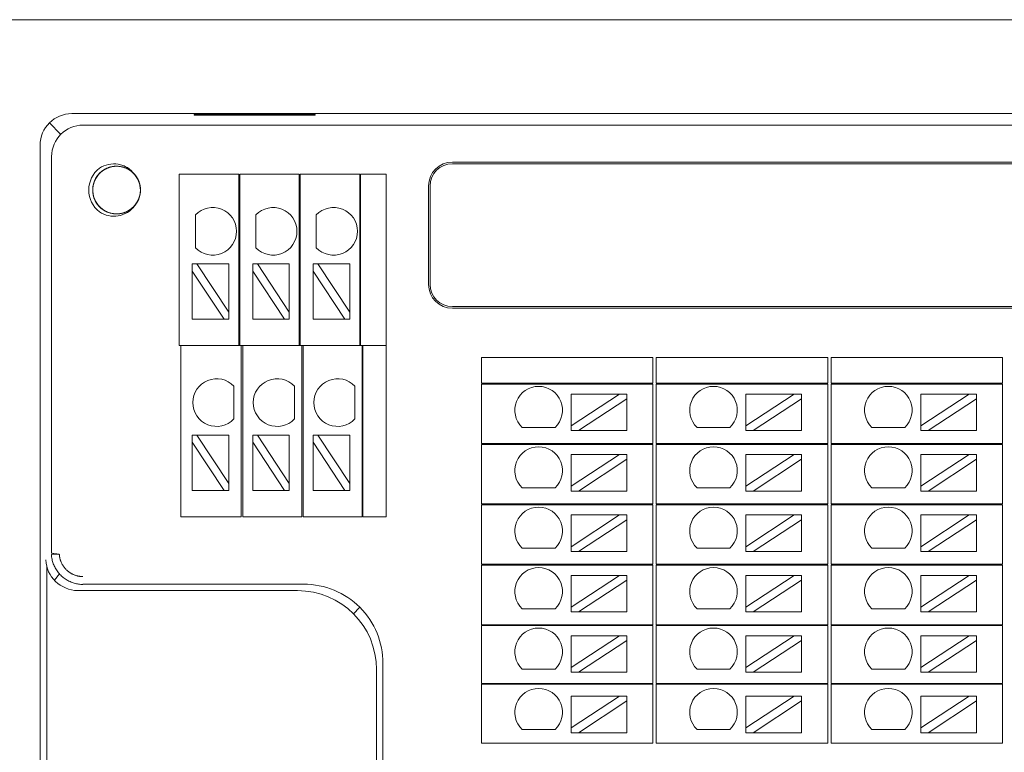
# Model space of a CAD drawing. Units: millimetres. Extents: x -576 to 1207, y 3610 to 4994.
# Drawn here: x -522 to -460, y 4804 to 4850 of the extents above; entities that cross this region are included whole.
import ezdxf

# ---------------------------------------------------------------- set-up
doc = ezdxf.new("R2010")
doc.units = ezdxf.units.MM
doc.layers.get('0').update_dxf_attribs({"lineweight": 18})
doc.layers.add('2', color=7, linetype='Continuous', lineweight=18)

msp = doc.modelspace()

# ---------------------------------------------------------------- linework, layer by layer
msp.add_lwpolyline([(-555.736, 4850.36), (-1.736, 4850.36), (-1.736, 4470.36), (-555.736, 4470.36)], close=True)
at = {"layer": '2', "color": 7, "linetype": 'Continuous'}
for p, q in [((-519.073, 4844.45), (-439.65, 4844.45)), ((-511.377, 4844.35), (-511.377, 4844.397)), ((-503.777, 4844.397), (-511.377, 4844.397)), ((-503.777, 4844.35), (-511.377, 4844.35)), ((-503.777, 4844.397), (-503.777, 4844.35)), ((-521.072, 4772.749), (-521.072, 4842.45)), ((-520.365, 4816.797), (-520.365, 4841.743)), ((-495.137, 4841.394), (-443.347, 4841.394)), ((-443.447, 4841.294), (-495.137, 4841.294)), ((-512.315, 4840.635), (-512.315, 4839.635)), ((-512.315, 4840.635), (-508.565, 4840.635)), ((-508.565, 4839.635), (-508.565, 4840.635)), ((-508.515, 4840.635), (-508.515, 4839.635)), ((-508.515, 4840.635), (-504.765, 4840.635)), ((-504.765, 4840.635), (-504.765, 4839.635)), ((-504.715, 4839.635), (-504.715, 4840.635)), ((-504.715, 4840.635), (-500.965, 4840.635)), ((-500.965, 4840.635), (-500.965, 4839.635)), ((-500.915, 4839.635), (-500.915, 4840.635)), ((-500.915, 4840.635), (-499.294, 4840.635)), ((-499.294, 4840.635), (-499.294, 4839.635)), ((-512.315, 4839.635), (-512.315, 4830.352)), ((-508.565, 4830.352), (-508.565, 4839.635)), ((-508.515, 4839.635), (-508.515, 4830.352)), ((-504.765, 4830.352), (-504.765, 4839.635)), ((-504.715, 4839.635), (-504.715, 4830.352)), ((-500.965, 4830.352), (-500.965, 4839.635)), ((-500.915, 4839.635), (-500.915, 4830.352)), ((-499.294, 4830.352), (-499.294, 4839.635)), ((-496.637, 4839.894), (-496.637, 4833.694)), ((-496.537, 4833.694), (-496.537, 4839.894)), ((-511.305, 4836.006), (-511.305, 4838.072)), ((-507.501, 4836.006), (-507.501, 4838.072)), ((-503.696, 4836.006), (-503.696, 4838.072)), ((-511.205, 4834.994), (-511.504, 4834.994)), ((-511.504, 4834.994), (-511.504, 4834.539)), ((-511.504, 4834.539), (-509.503, 4831.499)), ((-511.504, 4834.539), (-511.504, 4831.499)), ((-509.204, 4831.954), (-511.205, 4834.994)), ((-509.204, 4834.994), (-511.205, 4834.994)), ((-509.204, 4834.994), (-509.204, 4831.954)), ((-507.401, 4834.994), (-507.7, 4834.994)), ((-507.7, 4834.994), (-507.7, 4834.539)), ((-507.7, 4834.539), (-505.699, 4831.499)), ((-507.7, 4834.539), (-507.7, 4831.499)), ((-505.4, 4831.954), (-507.401, 4834.994)), ((-505.4, 4834.994), (-507.401, 4834.994)), ((-505.4, 4834.994), (-505.4, 4831.954)), ((-503.596, 4834.994), (-503.896, 4834.994)), ((-503.896, 4834.994), (-503.896, 4834.539)), ((-503.896, 4834.539), (-501.895, 4831.499)), ((-503.896, 4834.539), (-503.896, 4831.499)), ((-501.596, 4831.954), (-503.596, 4834.994)), ((-501.596, 4834.994), (-503.596, 4834.994)), ((-501.596, 4834.994), (-501.596, 4831.954)), ((-443.347, 4832.294), (-495.137, 4832.294)), ((-443.347, 4832.194), (-495.137, 4832.194)), ((-509.503, 4831.499), (-511.504, 4831.499)), ((-509.503, 4831.499), (-509.204, 4831.499)), ((-509.204, 4831.499), (-509.204, 4831.954)), ((-505.699, 4831.499), (-507.7, 4831.499)), ((-505.699, 4831.499), (-505.4, 4831.499)), ((-505.4, 4831.499), (-505.4, 4831.954)), ((-501.895, 4831.499), (-503.896, 4831.499)), ((-501.895, 4831.499), (-501.596, 4831.499)), ((-501.596, 4831.499), (-501.596, 4831.954)), ((-512.315, 4829.852), (-512.315, 4830.352)), ((-508.565, 4829.852), (-508.565, 4830.352)), ((-508.515, 4830.352), (-508.515, 4829.852)), ((-504.765, 4830.352), (-504.765, 4829.852)), ((-504.715, 4829.852), (-504.715, 4830.352)), ((-500.965, 4830.352), (-500.965, 4829.852)), ((-500.915, 4829.852), (-500.915, 4830.352)), ((-499.294, 4830.352), (-499.294, 4829.852)), ((-508.565, 4829.852), (-512.315, 4829.852)), ((-512.215, 4829.852), (-512.215, 4828.852)), ((-508.565, 4829.852), (-508.515, 4829.852)), ((-504.765, 4829.852), (-508.515, 4829.852)), ((-508.415, 4828.852), (-508.415, 4829.852)), ((-508.315, 4829.852), (-508.315, 4828.852)), ((-504.765, 4829.852), (-504.715, 4829.852)), ((-500.965, 4829.852), (-504.715, 4829.852)), ((-504.615, 4829.852), (-504.615, 4828.852)), ((-504.515, 4828.852), (-504.515, 4829.852)), ((-500.965, 4829.852), (-500.915, 4829.852)), ((-499.294, 4829.852), (-500.915, 4829.852)), ((-500.815, 4829.852), (-500.815, 4828.852)), ((-500.765, 4828.852), (-500.765, 4829.852)), ((-499.294, 4829.852), (-499.294, 4828.852)), ((-493.307, 4827.473), (-493.307, 4829.094)), ((-493.307, 4829.094), (-492.307, 4829.094)), ((-483.024, 4829.094), (-492.307, 4829.094)), ((-483.024, 4829.094), (-482.524, 4829.094)), ((-482.524, 4829.094), (-482.524, 4827.473)), ((-482.307, 4829.094), (-481.307, 4829.094)), ((-482.307, 4827.473), (-482.307, 4829.094)), ((-472.024, 4829.094), (-481.307, 4829.094)), ((-472.024, 4829.094), (-471.524, 4829.094)), ((-471.524, 4829.094), (-471.524, 4827.473)), ((-471.307, 4827.473), (-471.307, 4829.094)), ((-471.307, 4829.094), (-470.307, 4829.094)), ((-461.024, 4829.094), (-470.307, 4829.094)), ((-461.024, 4829.094), (-460.524, 4829.094)), ((-460.524, 4829.094), (-460.524, 4827.473)), ((-512.215, 4828.852), (-512.215, 4819.568)), ((-508.415, 4819.568), (-508.415, 4828.852)), ((-508.315, 4828.852), (-508.315, 4819.568)), ((-504.615, 4819.568), (-504.615, 4828.852)), ((-504.515, 4828.852), (-504.515, 4819.568)), ((-500.815, 4819.568), (-500.815, 4828.852)), ((-500.765, 4828.852), (-500.765, 4819.568)), ((-499.294, 4819.568), (-499.294, 4828.852)), ((-508.879, 4827.288), (-508.879, 4825.223)), ((-505.075, 4827.288), (-505.075, 4825.223)), ((-501.271, 4827.288), (-501.271, 4825.223)), ((-492.307, 4827.473), (-493.307, 4827.473)), ((-493.307, 4823.673), (-493.307, 4827.423)), ((-493.307, 4827.423), (-492.307, 4827.423)), ((-492.307, 4827.473), (-483.024, 4827.473)), ((-483.024, 4827.423), (-492.307, 4827.423)), ((-482.524, 4827.473), (-483.024, 4827.473)), ((-483.024, 4827.423), (-482.524, 4827.423)), ((-482.524, 4827.423), (-482.524, 4823.673)), ((-481.307, 4827.473), (-482.307, 4827.473)), ((-482.307, 4827.423), (-481.307, 4827.423)), ((-482.307, 4823.673), (-482.307, 4827.423)), ((-481.307, 4827.473), (-472.024, 4827.473)), ((-472.024, 4827.423), (-481.307, 4827.423)), ((-471.524, 4827.473), (-472.024, 4827.473)), ((-472.024, 4827.423), (-471.524, 4827.423)), ((-471.524, 4827.423), (-471.524, 4823.673)), ((-470.307, 4827.473), (-471.307, 4827.473)), ((-471.307, 4823.673), (-471.307, 4827.423)), ((-471.307, 4827.423), (-470.307, 4827.423)), ((-470.307, 4827.473), (-461.024, 4827.473)), ((-461.024, 4827.423), (-470.307, 4827.423)), ((-460.524, 4827.473), (-461.024, 4827.473)), ((-461.024, 4827.423), (-460.524, 4827.423)), ((-460.524, 4827.423), (-460.524, 4823.673)), ((-487.666, 4826.791), (-484.626, 4826.791)), ((-484.626, 4826.791), (-487.666, 4824.791)), ((-487.666, 4826.791), (-487.666, 4824.791)), ((-487.211, 4824.491), (-484.171, 4826.492)), ((-484.171, 4826.791), (-484.626, 4826.791)), ((-484.171, 4826.492), (-484.171, 4826.791)), ((-484.171, 4826.492), (-484.171, 4824.491)), ((-476.666, 4826.791), (-473.626, 4826.791)), ((-473.626, 4826.791), (-476.666, 4824.791)), ((-476.666, 4826.791), (-476.666, 4824.791)), ((-476.211, 4824.491), (-473.171, 4826.492)), ((-473.171, 4826.791), (-473.626, 4826.791)), ((-473.171, 4826.492), (-473.171, 4826.791)), ((-473.171, 4826.492), (-473.171, 4824.491)), ((-462.626, 4826.791), (-465.666, 4824.791)), ((-465.666, 4826.791), (-465.666, 4824.791)), ((-465.666, 4826.791), (-462.626, 4826.791)), ((-465.211, 4824.491), (-462.171, 4826.492)), ((-462.171, 4826.791), (-462.626, 4826.791)), ((-462.171, 4826.492), (-462.171, 4826.791)), ((-462.171, 4826.492), (-462.171, 4824.491)), ((-488.678, 4824.691), (-490.744, 4824.691)), ((-487.666, 4824.791), (-487.666, 4824.491)), ((-477.678, 4824.691), (-479.744, 4824.691)), ((-476.666, 4824.791), (-476.666, 4824.491)), ((-466.678, 4824.691), (-468.744, 4824.691)), ((-465.666, 4824.791), (-465.666, 4824.491)), ((-511.205, 4824.21), (-511.504, 4824.21)), ((-511.504, 4824.21), (-511.504, 4823.755)), ((-509.204, 4821.17), (-511.205, 4824.21)), ((-509.204, 4824.21), (-511.205, 4824.21)), ((-509.204, 4824.21), (-509.204, 4821.17)), ((-507.401, 4824.21), (-507.7, 4824.21)), ((-507.7, 4824.21), (-507.7, 4823.755)), ((-505.4, 4821.17), (-507.401, 4824.21)), ((-505.4, 4824.21), (-507.401, 4824.21)), ((-505.4, 4824.21), (-505.4, 4821.17)), ((-503.596, 4824.21), (-503.896, 4824.21)), ((-503.896, 4824.21), (-503.896, 4823.755)), ((-501.596, 4821.17), (-503.596, 4824.21)), ((-501.596, 4824.21), (-503.596, 4824.21)), ((-501.596, 4824.21), (-501.596, 4821.17)), ((-487.666, 4824.491), (-487.211, 4824.491)), ((-487.211, 4824.491), (-484.171, 4824.491)), ((-476.666, 4824.491), (-476.211, 4824.491)), ((-476.211, 4824.491), (-473.171, 4824.491)), ((-465.666, 4824.491), (-465.211, 4824.491)), ((-465.211, 4824.491), (-462.171, 4824.491)), ((-511.504, 4823.755), (-509.503, 4820.716)), ((-511.504, 4823.755), (-511.504, 4820.716)), ((-507.7, 4823.755), (-505.699, 4820.716)), ((-507.7, 4823.755), (-507.7, 4820.716)), ((-503.896, 4823.755), (-501.895, 4820.716)), ((-503.896, 4823.755), (-503.896, 4820.716)), ((-492.307, 4823.673), (-493.307, 4823.673)), ((-493.307, 4823.623), (-492.307, 4823.623)), ((-493.307, 4819.873), (-493.307, 4823.623)), ((-492.307, 4823.673), (-483.024, 4823.673)), ((-483.024, 4823.623), (-492.307, 4823.623)), ((-482.524, 4823.673), (-483.024, 4823.673)), ((-483.024, 4823.623), (-482.524, 4823.623)), ((-482.524, 4823.623), (-482.524, 4819.873)), ((-481.307, 4823.673), (-482.307, 4823.673)), ((-482.307, 4823.623), (-481.307, 4823.623)), ((-482.307, 4819.873), (-482.307, 4823.623)), ((-481.307, 4823.673), (-472.024, 4823.673)), ((-472.024, 4823.623), (-481.307, 4823.623)), ((-471.524, 4823.673), (-472.024, 4823.673)), ((-472.024, 4823.623), (-471.524, 4823.623)), ((-471.524, 4823.623), (-471.524, 4819.873)), ((-470.307, 4823.673), (-471.307, 4823.673)), ((-471.307, 4819.873), (-471.307, 4823.623)), ((-471.307, 4823.623), (-470.307, 4823.623)), ((-470.307, 4823.673), (-461.024, 4823.673)), ((-461.024, 4823.623), (-470.307, 4823.623)), ((-460.524, 4823.673), (-461.024, 4823.673)), ((-461.024, 4823.623), (-460.524, 4823.623)), ((-460.524, 4823.623), (-460.524, 4819.873)), ((-487.666, 4822.987), (-484.626, 4822.987)), ((-484.626, 4822.987), (-487.666, 4820.987)), ((-487.666, 4822.987), (-487.666, 4820.987)), ((-484.171, 4822.987), (-484.626, 4822.987)), ((-484.171, 4822.688), (-484.171, 4822.987)), ((-473.626, 4822.987), (-476.666, 4820.987)), ((-476.666, 4822.987), (-476.666, 4820.987)), ((-476.666, 4822.987), (-473.626, 4822.987)), ((-473.171, 4822.987), (-473.626, 4822.987)), ((-473.171, 4822.688), (-473.171, 4822.987)), ((-465.666, 4822.987), (-462.626, 4822.987)), ((-462.626, 4822.987), (-465.666, 4820.987)), ((-465.666, 4822.987), (-465.666, 4820.987)), ((-462.171, 4822.987), (-462.626, 4822.987)), ((-462.171, 4822.688), (-462.171, 4822.987)), ((-487.211, 4820.687), (-484.171, 4822.688)), ((-484.171, 4822.688), (-484.171, 4820.687)), ((-476.211, 4820.687), (-473.171, 4822.688)), ((-473.171, 4822.688), (-473.171, 4820.687)), ((-465.211, 4820.687), (-462.171, 4822.688)), ((-462.171, 4822.688), (-462.171, 4820.687)), ((-509.204, 4820.716), (-509.204, 4821.17)), ((-505.4, 4820.716), (-505.4, 4821.17)), ((-501.596, 4820.716), (-501.596, 4821.17)), ((-488.678, 4820.886), (-490.744, 4820.886)), ((-487.666, 4820.987), (-487.666, 4820.687)), ((-477.678, 4820.886), (-479.744, 4820.886)), ((-476.666, 4820.987), (-476.666, 4820.687)), ((-466.678, 4820.886), (-468.744, 4820.886)), ((-465.666, 4820.987), (-465.666, 4820.687)), ((-509.503, 4820.716), (-511.504, 4820.716)), ((-509.503, 4820.716), (-509.204, 4820.716)), ((-505.699, 4820.716), (-507.7, 4820.716)), ((-505.699, 4820.716), (-505.4, 4820.716)), ((-501.895, 4820.716), (-503.896, 4820.716)), ((-501.895, 4820.716), (-501.596, 4820.716)), ((-487.666, 4820.687), (-487.211, 4820.687)), ((-487.211, 4820.687), (-484.171, 4820.687)), ((-476.666, 4820.687), (-476.211, 4820.687)), ((-476.211, 4820.687), (-473.171, 4820.687)), ((-465.666, 4820.687), (-465.211, 4820.687)), ((-465.211, 4820.687), (-462.171, 4820.687)), ((-493.307, 4819.873), (-492.307, 4819.873)), ((-492.307, 4819.823), (-493.307, 4819.823)), ((-493.307, 4816.073), (-493.307, 4819.823)), ((-492.307, 4819.873), (-483.024, 4819.873)), ((-483.024, 4819.823), (-492.307, 4819.823)), ((-483.024, 4819.873), (-482.524, 4819.873)), ((-482.524, 4819.823), (-483.024, 4819.823)), ((-482.524, 4819.823), (-482.524, 4816.073)), ((-482.307, 4819.873), (-481.307, 4819.873)), ((-481.307, 4819.823), (-482.307, 4819.823)), ((-482.307, 4816.073), (-482.307, 4819.823)), ((-481.307, 4819.873), (-472.024, 4819.873)), ((-472.024, 4819.823), (-481.307, 4819.823)), ((-472.024, 4819.873), (-471.524, 4819.873)), ((-471.524, 4819.823), (-472.024, 4819.823)), ((-471.524, 4819.823), (-471.524, 4816.073)), ((-471.307, 4819.873), (-470.307, 4819.873)), ((-470.307, 4819.823), (-471.307, 4819.823)), ((-471.307, 4816.073), (-471.307, 4819.823)), ((-470.307, 4819.873), (-461.024, 4819.873)), ((-461.024, 4819.823), (-470.307, 4819.823)), ((-461.024, 4819.873), (-460.524, 4819.873)), ((-460.524, 4819.823), (-461.024, 4819.823)), ((-460.524, 4819.823), (-460.524, 4816.073)), ((-512.215, 4819.068), (-512.215, 4819.568)), ((-508.415, 4819.068), (-512.215, 4819.068)), ((-508.415, 4819.068), (-508.415, 4819.568)), ((-508.315, 4819.568), (-508.315, 4819.068)), ((-504.615, 4819.068), (-508.315, 4819.068)), ((-504.615, 4819.568), (-504.615, 4819.068)), ((-504.515, 4819.068), (-504.515, 4819.568)), ((-500.815, 4819.068), (-504.515, 4819.068)), ((-500.815, 4819.568), (-500.815, 4819.068)), ((-500.765, 4819.068), (-500.765, 4819.568)), ((-499.294, 4819.068), (-500.765, 4819.068)), ((-499.294, 4819.568), (-499.294, 4819.068)), ((-484.626, 4819.183), (-487.666, 4817.182)), ((-487.666, 4819.183), (-487.666, 4817.182)), ((-487.666, 4819.183), (-484.626, 4819.183)), ((-484.171, 4819.183), (-484.626, 4819.183)), ((-484.171, 4818.884), (-484.171, 4819.183)), ((-476.666, 4819.183), (-473.626, 4819.183)), ((-473.626, 4819.183), (-476.666, 4817.182)), ((-476.666, 4819.183), (-476.666, 4817.182)), ((-473.171, 4819.183), (-473.626, 4819.183)), ((-473.171, 4818.884), (-473.171, 4819.183)), ((-465.666, 4819.183), (-462.626, 4819.183)), ((-462.626, 4819.183), (-465.666, 4817.182)), ((-465.666, 4819.183), (-465.666, 4817.182)), ((-462.171, 4819.183), (-462.626, 4819.183)), ((-462.171, 4818.884), (-462.171, 4819.183)), ((-487.211, 4816.883), (-484.171, 4818.884)), ((-484.171, 4818.884), (-484.171, 4816.883)), ((-476.211, 4816.883), (-473.171, 4818.884)), ((-473.171, 4818.884), (-473.171, 4816.883)), ((-465.211, 4816.883), (-462.171, 4818.884)), ((-462.171, 4818.884), (-462.171, 4816.883)), ((-487.666, 4817.182), (-487.666, 4816.883)), ((-476.666, 4817.182), (-476.666, 4816.883)), ((-465.666, 4817.182), (-465.666, 4816.883)), ((-520.361, 4816.682), (-519.865, 4816.711)), ((-488.678, 4817.082), (-490.744, 4817.082)), ((-487.666, 4816.883), (-487.211, 4816.883)), ((-487.211, 4816.883), (-484.171, 4816.883)), ((-477.678, 4817.082), (-479.744, 4817.082)), ((-476.666, 4816.883), (-476.211, 4816.883)), ((-476.211, 4816.883), (-473.171, 4816.883)), ((-466.678, 4817.082), (-468.744, 4817.082)), ((-465.666, 4816.883), (-465.211, 4816.883)), ((-465.211, 4816.883), (-462.171, 4816.883)), ((-493.307, 4816.073), (-492.307, 4816.073)), ((-493.307, 4812.273), (-493.307, 4816.023)), ((-492.307, 4816.023), (-493.307, 4816.023)), ((-492.307, 4816.073), (-483.024, 4816.073)), ((-483.024, 4816.023), (-492.307, 4816.023)), ((-482.524, 4816.073), (-483.024, 4816.073)), ((-483.024, 4816.023), (-482.524, 4816.023)), ((-482.524, 4816.023), (-482.524, 4812.273)), ((-482.307, 4816.073), (-481.307, 4816.073)), ((-482.307, 4812.273), (-482.307, 4816.023)), ((-481.307, 4816.023), (-482.307, 4816.023)), ((-481.307, 4816.073), (-472.024, 4816.073)), ((-472.024, 4816.023), (-481.307, 4816.023)), ((-471.524, 4816.073), (-472.024, 4816.073)), ((-472.024, 4816.023), (-471.524, 4816.023)), ((-471.524, 4816.023), (-471.524, 4812.273)), ((-471.307, 4816.073), (-470.307, 4816.073)), ((-471.307, 4812.273), (-471.307, 4816.023)), ((-470.307, 4816.023), (-471.307, 4816.023)), ((-470.307, 4816.073), (-461.024, 4816.073)), ((-461.024, 4816.023), (-470.307, 4816.023)), ((-460.524, 4816.073), (-461.024, 4816.073)), ((-461.024, 4816.023), (-460.524, 4816.023)), ((-460.524, 4816.023), (-460.524, 4812.273)), ((-487.666, 4815.379), (-487.666, 4813.378)), ((-484.626, 4815.379), (-487.666, 4813.378)), ((-487.666, 4815.379), (-484.626, 4815.379)), ((-484.171, 4815.379), (-484.626, 4815.379)), ((-484.171, 4815.08), (-484.171, 4815.379)), ((-476.666, 4815.379), (-476.666, 4813.378)), ((-473.626, 4815.379), (-476.666, 4813.378)), ((-476.666, 4815.379), (-473.626, 4815.379)), ((-473.171, 4815.379), (-473.626, 4815.379)), ((-473.171, 4815.08), (-473.171, 4815.379)), ((-465.666, 4815.379), (-462.626, 4815.379)), ((-465.666, 4815.379), (-465.666, 4813.378)), ((-462.626, 4815.379), (-465.666, 4813.378)), ((-462.171, 4815.379), (-462.626, 4815.379)), ((-462.171, 4815.08), (-462.171, 4815.379)), ((-487.211, 4813.079), (-484.171, 4815.08)), ((-484.171, 4815.08), (-484.171, 4813.079)), ((-476.211, 4813.079), (-473.171, 4815.08)), ((-473.171, 4815.08), (-473.171, 4813.079)), ((-465.211, 4813.079), (-462.171, 4815.08)), ((-462.171, 4815.08), (-462.171, 4813.079)), ((-504.879, 4814.418), (-518.66, 4814.418)), ((-488.678, 4813.278), (-490.744, 4813.278)), ((-487.666, 4813.378), (-487.666, 4813.079)), ((-487.666, 4813.079), (-487.211, 4813.079)), ((-487.211, 4813.079), (-484.171, 4813.079)), ((-477.678, 4813.278), (-479.744, 4813.278)), ((-476.666, 4813.378), (-476.666, 4813.079)), ((-476.666, 4813.079), (-476.211, 4813.079)), ((-476.211, 4813.079), (-473.171, 4813.079)), ((-466.678, 4813.278), (-468.744, 4813.278)), ((-465.666, 4813.378), (-465.666, 4813.079)), ((-465.666, 4813.079), (-465.211, 4813.079)), ((-465.211, 4813.079), (-462.171, 4813.079)), ((-493.307, 4812.273), (-492.307, 4812.273)), ((-492.307, 4812.223), (-493.307, 4812.223)), ((-493.307, 4808.573), (-493.307, 4812.223)), ((-492.307, 4812.273), (-483.024, 4812.273)), ((-483.024, 4812.223), (-492.307, 4812.223)), ((-483.024, 4812.273), (-482.524, 4812.273)), ((-482.524, 4812.223), (-483.024, 4812.223)), ((-482.524, 4812.223), (-482.524, 4808.573)), ((-482.307, 4812.273), (-481.307, 4812.273)), ((-481.307, 4812.223), (-482.307, 4812.223)), ((-482.307, 4808.573), (-482.307, 4812.223)), ((-481.307, 4812.273), (-472.024, 4812.273)), ((-472.024, 4812.223), (-481.307, 4812.223)), ((-472.024, 4812.273), (-471.524, 4812.273)), ((-471.524, 4812.223), (-472.024, 4812.223)), ((-471.524, 4812.223), (-471.524, 4808.573)), ((-471.307, 4812.273), (-470.307, 4812.273)), ((-470.307, 4812.223), (-471.307, 4812.223)), ((-471.307, 4808.573), (-471.307, 4812.223)), ((-470.307, 4812.273), (-461.024, 4812.273)), ((-461.024, 4812.223), (-470.307, 4812.223)), ((-461.024, 4812.273), (-460.524, 4812.273)), ((-460.524, 4812.223), (-461.024, 4812.223)), ((-460.524, 4812.223), (-460.524, 4808.573)), ((-487.666, 4811.575), (-484.626, 4811.575)), ((-484.626, 4811.575), (-487.666, 4809.574)), ((-487.666, 4811.575), (-487.666, 4809.574)), ((-484.171, 4811.575), (-484.626, 4811.575)), ((-484.171, 4811.275), (-484.171, 4811.575)), ((-476.666, 4811.575), (-473.626, 4811.575)), ((-473.626, 4811.575), (-476.666, 4809.574)), ((-476.666, 4811.575), (-476.666, 4809.574)), ((-473.171, 4811.575), (-473.626, 4811.575)), ((-473.171, 4811.275), (-473.171, 4811.575)), ((-462.626, 4811.575), (-465.666, 4809.574)), ((-465.666, 4811.575), (-465.666, 4809.574)), ((-465.666, 4811.575), (-462.626, 4811.575)), ((-462.171, 4811.575), (-462.626, 4811.575)), ((-462.171, 4811.275), (-462.171, 4811.575)), ((-487.211, 4809.275), (-484.171, 4811.275)), ((-484.171, 4811.275), (-484.171, 4809.275)), ((-476.211, 4809.275), (-473.171, 4811.275)), ((-473.171, 4811.275), (-473.171, 4809.275)), ((-465.211, 4809.275), (-462.171, 4811.275)), ((-462.171, 4811.275), (-462.171, 4809.275)), ((-499.907, 4773.165), (-499.907, 4809.446)), ((-488.678, 4809.474), (-490.744, 4809.474)), ((-487.666, 4809.574), (-487.666, 4809.275)), ((-487.666, 4809.275), (-487.211, 4809.275)), ((-487.211, 4809.275), (-484.171, 4809.275)), ((-477.678, 4809.474), (-479.744, 4809.474)), ((-476.666, 4809.574), (-476.666, 4809.275)), ((-476.666, 4809.275), (-476.211, 4809.275)), ((-476.211, 4809.275), (-473.171, 4809.275)), ((-466.678, 4809.474), (-468.744, 4809.474)), ((-465.666, 4809.574), (-465.666, 4809.275)), ((-465.666, 4809.275), (-465.211, 4809.275)), ((-465.211, 4809.275), (-462.171, 4809.275)), ((-492.307, 4808.573), (-493.307, 4808.573)), ((-493.307, 4808.523), (-492.307, 4808.523)), ((-493.307, 4804.823), (-493.307, 4808.523)), ((-483.024, 4808.573), (-492.307, 4808.573)), ((-492.307, 4808.523), (-483.024, 4808.523)), ((-482.524, 4808.573), (-483.024, 4808.573)), ((-483.024, 4808.523), (-482.524, 4808.523)), ((-482.524, 4808.523), (-482.524, 4804.823)), ((-481.307, 4808.573), (-482.307, 4808.573)), ((-482.307, 4808.523), (-481.307, 4808.523)), ((-482.307, 4804.823), (-482.307, 4808.523)), ((-472.024, 4808.573), (-481.307, 4808.573)), ((-481.307, 4808.523), (-472.024, 4808.523)), ((-471.524, 4808.573), (-472.024, 4808.573)), ((-472.024, 4808.523), (-471.524, 4808.523)), ((-471.524, 4808.523), (-471.524, 4804.823)), ((-470.307, 4808.573), (-471.307, 4808.573)), ((-471.307, 4804.823), (-471.307, 4808.523)), ((-471.307, 4808.523), (-470.307, 4808.523)), ((-461.024, 4808.573), (-470.307, 4808.573)), ((-470.307, 4808.523), (-461.024, 4808.523)), ((-460.524, 4808.573), (-461.024, 4808.573)), ((-461.024, 4808.523), (-460.524, 4808.523)), ((-460.524, 4808.523), (-460.524, 4804.823)), ((-487.666, 4807.771), (-487.666, 4805.77)), ((-484.626, 4807.771), (-487.666, 4805.77)), ((-487.666, 4807.771), (-484.626, 4807.771)), ((-487.211, 4805.471), (-484.171, 4807.471)), ((-484.171, 4807.771), (-484.626, 4807.771)), ((-484.171, 4807.471), (-484.171, 4807.771)), ((-484.171, 4807.471), (-484.171, 4805.471)), ((-476.666, 4807.771), (-473.626, 4807.771)), ((-476.666, 4807.771), (-476.666, 4805.77)), ((-473.626, 4807.771), (-476.666, 4805.77)), ((-476.211, 4805.471), (-473.171, 4807.471)), ((-473.171, 4807.771), (-473.626, 4807.771)), ((-473.171, 4807.471), (-473.171, 4807.771)), ((-473.171, 4807.471), (-473.171, 4805.471)), ((-465.666, 4807.771), (-465.666, 4805.77)), ((-462.626, 4807.771), (-465.666, 4805.77)), ((-465.666, 4807.771), (-462.626, 4807.771)), ((-465.211, 4805.471), (-462.171, 4807.471)), ((-462.171, 4807.771), (-462.626, 4807.771)), ((-462.171, 4807.471), (-462.171, 4807.771)), ((-462.171, 4807.471), (-462.171, 4805.471)), ((-488.678, 4805.67), (-490.744, 4805.67)), ((-487.666, 4805.77), (-487.666, 4805.471)), ((-487.666, 4805.471), (-487.211, 4805.471)), ((-487.211, 4805.471), (-484.171, 4805.471)), ((-477.678, 4805.67), (-479.744, 4805.67)), ((-476.666, 4805.77), (-476.666, 4805.471)), ((-476.666, 4805.471), (-476.211, 4805.471)), ((-476.211, 4805.471), (-473.171, 4805.471)), ((-466.678, 4805.67), (-468.744, 4805.67)), ((-465.666, 4805.77), (-465.666, 4805.471)), ((-465.666, 4805.471), (-465.211, 4805.471)), ((-465.211, 4805.471), (-462.171, 4805.471)), ((-493.307, 4804.823), (-492.307, 4804.823)), ((-492.307, 4804.823), (-483.024, 4804.823)), ((-483.024, 4804.823), (-482.524, 4804.823)), ((-482.307, 4804.823), (-481.307, 4804.823)), ((-481.307, 4804.823), (-472.024, 4804.823)), ((-472.024, 4804.823), (-471.524, 4804.823)), ((-471.307, 4804.823), (-470.307, 4804.823)), ((-470.307, 4804.823), (-461.024, 4804.823)), ((-461.024, 4804.823), (-460.524, 4804.823))]:
    msp.add_line(p, q, dxfattribs=at)
at = {"layer": '2', "color": 7, "linetype": 'Continuous', "lineweight": 5}
for p, q in [((-520.486, 4843.864), (-519.779, 4843.157)), ((-518.365, 4843.73), (-440.357, 4843.73)), ((-520.352, 4816.783), (-520.352, 4841.743)), ((-520.656, 4815.96), (-520.656, 4773.115)), ((-520.169, 4815.067), (-519.861, 4815.477)), ((-504.491, 4814.823), (-518.375, 4814.823)), ((-501.363, 4812.962), (-500.975, 4813.351)), ((-499.502, 4773.45), (-499.502, 4809.834))]:
    msp.add_line(p, q, dxfattribs=at)
at = {"layer": '2', "color": 7, "linetype": 'Continuous'}
for centre, radius, start, end in [((-495.137, 4839.894), 1.5, 90, 180), ((-516.262, 4839.635), 1.75, 128.04012, 231.95988), ((-495.137, 4839.894), 1.4, 90, 180), ((-516.262, 4839.635), 1.5, 318.77864, 41.28545), ((-510.217, 4837.039), 1.5, 223.52235, 136.47765), ((-506.413, 4837.039), 1.5, 223.52235, 136.47765), ((-502.609, 4837.039), 1.5, 223.52235, 136.47765), ((-495.137, 4833.694), 1.5, 180, 270), ((-495.137, 4833.694), 1.4, 180, 270), ((-509.967, 4826.256), 1.5, 43.52235, 316.47765), ((-506.163, 4826.256), 1.5, 43.52235, 316.47765), ((-502.359, 4826.256), 1.5, 43.52235, 316.47765), ((-489.711, 4825.778), 1.5, 313.52235, 226.47765), ((-478.711, 4825.778), 1.5, 313.52235, 226.47765), ((-467.711, 4825.778), 1.5, 313.52235, 226.47765), ((-489.711, 4821.974), 1.5, 313.52235, 226.47765), ((-478.711, 4821.974), 1.5, 313.52235, 226.47765), ((-467.711, 4821.974), 1.5, 313.52235, 226.47765), ((-489.711, 4818.17), 1.5, 313.52235, 226.47765), ((-478.711, 4818.17), 1.5, 313.52235, 226.47765), ((-467.711, 4818.17), 1.5, 313.52235, 226.47765), ((-489.711, 4814.366), 1.5, 313.52235, 226.47765), ((-478.711, 4814.366), 1.5, 313.52235, 226.47765), ((-467.711, 4814.366), 1.5, 313.52235, 226.47765), ((-489.711, 4810.562), 1.5, 313.52235, 226.47765), ((-478.711, 4810.562), 1.5, 313.52235, 226.47765), ((-467.711, 4810.562), 1.5, 313.52235, 226.47765), ((-489.711, 4806.757), 1.5, 313.52235, 226.47765), ((-478.711, 4806.757), 1.5, 313.52235, 226.47765), ((-467.711, 4806.757), 1.5, 313.52235, 226.47765)]:
    msp.add_arc(centre, radius, start, end, dxfattribs=at)
for centre, major_axis, ratio, start_param, end_param in [((-519.071, 4842.449), (-1.415, 1.415), 0.999315, 5.49813, 7.068241), ((-518.71, 4816.346), (1.902, -0.634), 0.957304, 3.476619, 5.021237), ((-518.658, 4816.416), (1.199, 1.599), 0.999049, 3.759287, 3.784552), ((-504.885, 4809.44), (-3.522, -3.522), 0.998783, 2.356803, 3.926382)]:
    msp.add_ellipse(centre, major_axis=major_axis, ratio=ratio, start_param=start_param, end_param=end_param, dxfattribs=at)
at = {"layer": '2', "color": 7, "linetype": 'Continuous', "lineweight": 5}
for centre, major_axis, ratio, start_param, end_param in [((-518.351, 4841.729), (-1.415, 1.415), 0.999315, 5.504503, 7.061868), ((-504.48, 4809.845), (-3.522, -3.522), 0.998783, 2.353435, 3.92975)]:
    msp.add_ellipse(centre, major_axis=major_axis, ratio=ratio, start_param=start_param, end_param=end_param, dxfattribs=at)
at = {"layer": '2', "color": 7, "linetype": 'Continuous'}
for points, knots in [([(-515.133, 4838.646), (-515.201, 4838.569), (-515.276, 4838.499), (-515.438, 4838.377), (-515.527, 4838.323), (-515.712, 4838.235), (-515.808, 4838.201), (-516.007, 4838.153), (-516.11, 4838.139), (-516.415, 4838.129), (-516.621, 4838.164), (-516.906, 4838.276), (-516.998, 4838.324), (-517.169, 4838.436), (-517.248, 4838.5), (-517.465, 4838.717), (-517.58, 4838.89), (-517.694, 4839.177), (-517.721, 4839.275), (-517.757, 4839.476), (-517.764, 4839.579), (-517.754, 4839.885), (-517.705, 4840.089), (-517.532, 4840.457), (-517.406, 4840.625), (-517.177, 4840.827), (-517.092, 4840.888), (-516.915, 4840.989), (-516.822, 4841.03), (-516.529, 4841.125), (-516.323, 4841.147), (-516.016, 4841.118), (-515.916, 4841.098), (-515.722, 4841.038), (-515.626, 4840.997), (-515.358, 4840.849), (-515.199, 4840.713), (-514.95, 4840.391), (-514.858, 4840.202), (-514.783, 4839.906), (-514.768, 4839.803), (-514.759, 4839.599), (-514.764, 4839.498), (-514.813, 4839.193), (-514.888, 4838.999), (-515.053, 4838.74), (-515.116, 4838.661), (-515.259, 4838.514), (-515.339, 4838.448), (-515.592, 4838.277), (-515.786, 4838.197), (-516.086, 4838.141), (-516.19, 4838.133), (-516.394, 4838.137), (-516.495, 4838.149), (-516.695, 4838.195), (-516.793, 4838.228), (-516.978, 4838.313), (-517.066, 4838.364), (-517.232, 4838.486), (-517.308, 4838.555), (-517.444, 4838.706), (-517.505, 4838.79), (-517.609, 4838.967), (-517.651, 4839.059), (-517.716, 4839.253), (-517.739, 4839.354), (-517.775, 4839.658), (-517.757, 4839.867), (-517.67, 4840.159), (-517.631, 4840.255), (-517.534, 4840.435), (-517.477, 4840.52), (-517.346, 4840.676), (-517.271, 4840.749), (-517.111, 4840.875), (-517.025, 4840.93), (-516.841, 4841.022), (-516.746, 4841.058), (-516.549, 4841.11), (-516.446, 4841.127), (-516.242, 4841.138), (-516.141, 4841.133), (-515.938, 4841.103), (-515.838, 4841.077), (-515.551, 4840.971), (-515.373, 4840.86), (-515.152, 4840.649), (-515.085, 4840.57), (-514.969, 4840.402), (-514.92, 4840.313), (-514.8, 4840.03), (-514.76, 4839.826), (-514.763, 4839.518), (-514.774, 4839.417), (-514.817, 4839.218), (-514.849, 4839.119), (-514.974, 4838.839), (-515.096, 4838.669), (-515.395, 4838.393), (-515.575, 4838.285), (-515.864, 4838.185), (-515.965, 4838.161), (-516.167, 4838.134), (-516.269, 4838.131), (-516.576, 4838.154), (-516.776, 4838.211), (-517.049, 4838.354), (-517.134, 4838.41), (-517.291, 4838.539), (-517.365, 4838.613), (-517.557, 4838.851), (-517.653, 4839.038), (-517.761, 4839.43), (-517.775, 4839.639), (-517.733, 4839.942), (-517.709, 4840.043), (-517.64, 4840.235), (-517.596, 4840.327), (-517.436, 4840.591), (-517.294, 4840.742), (-517.043, 4840.919), (-516.954, 4840.969), (-516.767, 4841.051), (-516.668, 4841.082), (-516.369, 4841.145), (-516.159, 4841.145), (-515.86, 4841.084), (-515.761, 4841.052), (-515.573, 4840.971), (-515.484, 4840.922), (-515.317, 4840.804), (-515.239, 4840.736), (-515.099, 4840.588), (-515.037, 4840.507), (-514.929, 4840.331), (-514.885, 4840.239), (-514.816, 4840.048), (-514.791, 4839.947), (-514.762, 4839.745), (-514.758, 4839.643), (-514.771, 4839.439), (-514.788, 4839.337), (-514.869, 4839.042), (-514.964, 4838.855), (-515.155, 4838.617), (-515.228, 4838.543), (-515.385, 4838.413), (-515.47, 4838.356), (-515.742, 4838.213), (-515.941, 4838.155), (-516.249, 4838.131), (-516.351, 4838.134), (-516.553, 4838.16), (-516.654, 4838.183), (-516.943, 4838.283), (-517.124, 4838.39), (-517.424, 4838.665), (-517.547, 4838.835), (-517.672, 4839.114), (-517.705, 4839.213), (-517.748, 4839.412), (-517.76, 4839.513), (-517.764, 4839.821), (-517.724, 4840.025), (-517.606, 4840.309), (-517.557, 4840.398), (-517.442, 4840.566), (-517.374, 4840.646), (-517.154, 4840.858), (-516.976, 4840.969), (-516.595, 4841.111), (-516.388, 4841.143), (-516.082, 4841.127), (-515.979, 4841.111), (-515.782, 4841.06), (-515.687, 4841.024), (-515.411, 4840.887), (-515.247, 4840.759), (-515.049, 4840.524), (-514.992, 4840.44), (-514.894, 4840.26), (-514.854, 4840.164), (-514.766, 4839.872), (-514.748, 4839.663), (-514.784, 4839.359), (-514.806, 4839.258), (-514.871, 4839.064), (-514.912, 4838.971), (-515.015, 4838.794), (-515.076, 4838.71), (-515.212, 4838.559), (-515.287, 4838.49), (-515.453, 4838.367), (-515.541, 4838.315), (-515.725, 4838.23), (-515.824, 4838.196), (-516.023, 4838.15), (-516.124, 4838.138), (-516.328, 4838.133), (-516.432, 4838.141), (-516.732, 4838.196), (-516.926, 4838.275), (-517.18, 4838.445), (-517.26, 4838.511), (-517.403, 4838.657), (-517.467, 4838.736), (-517.578, 4838.908), (-517.625, 4839.001), (-517.698, 4839.191), (-517.725, 4839.289), (-517.758, 4839.493), (-517.764, 4839.594), (-517.756, 4839.798), (-517.741, 4839.901), (-517.692, 4840.099), (-517.657, 4840.194), (-517.568, 4840.379), (-517.514, 4840.467), (-517.328, 4840.709), (-517.169, 4840.846), (-516.902, 4840.995), (-516.806, 4841.036), (-516.612, 4841.097), (-516.512, 4841.117), (-516.206, 4841.148), (-515.999, 4841.126), (-515.706, 4841.032), (-515.613, 4840.991), (-515.435, 4840.891), (-515.35, 4840.83), (-515.12, 4840.629), (-514.994, 4840.462), (-514.819, 4840.094), (-514.77, 4839.89), (-514.759, 4839.585), (-514.766, 4839.481), (-514.801, 4839.28), (-514.828, 4839.182), (-514.941, 4838.895), (-515.054, 4838.721), (-515.271, 4838.503), (-515.35, 4838.439), (-515.521, 4838.326), (-515.613, 4838.278), (-515.897, 4838.165), (-516.103, 4838.129), (-516.408, 4838.138), (-516.511, 4838.152), (-516.71, 4838.2), (-516.806, 4838.233), (-516.991, 4838.32), (-517.08, 4838.374), (-517.243, 4838.496), (-517.318, 4838.565), (-517.523, 4838.797), (-517.625, 4838.977), (-517.72, 4839.269), (-517.741, 4839.368), (-517.764, 4839.572), (-517.764, 4839.675), (-517.736, 4839.98), (-517.674, 4840.18), (-517.526, 4840.447), (-517.467, 4840.533), (-517.334, 4840.688), (-517.261, 4840.758), (-517.099, 4840.883), (-517.011, 4840.938), (-516.828, 4841.027), (-516.732, 4841.063), (-516.532, 4841.114), (-516.431, 4841.129), (-516.228, 4841.138), (-516.124, 4841.132), (-515.922, 4841.099), (-515.824, 4841.073), (-515.633, 4841), (-515.54, 4840.954), (-515.283, 4840.789), (-515.133, 4840.643), (-514.962, 4840.39), (-514.912, 4840.298), (-514.835, 4840.109), (-514.806, 4840.012), (-514.75, 4839.71), (-514.753, 4839.502), (-514.822, 4839.201), (-514.855, 4839.105), (-514.939, 4838.919), (-514.992, 4838.83), (-515.173, 4838.583), (-515.329, 4838.443), (-515.68, 4838.237), (-515.879, 4838.17), (-516.182, 4838.133), (-516.286, 4838.131), (-516.489, 4838.149), (-516.589, 4838.167), (-516.885, 4838.255), (-517.068, 4838.353), (-517.304, 4838.551), (-517.374, 4838.624), (-517.501, 4838.784), (-517.557, 4838.872), (-517.694, 4839.145), (-517.748, 4839.348), (-517.771, 4839.754), (-517.74, 4839.961), (-517.634, 4840.248), (-517.588, 4840.342), (-517.481, 4840.515), (-517.418, 4840.595), (-517.205, 4840.819), (-517.034, 4840.936), (-516.751, 4841.056), (-516.654, 4841.086), (-516.454, 4841.126), (-516.35, 4841.135), (-516.045, 4841.133), (-515.84, 4841.088), (-515.561, 4840.965), (-515.471, 4840.913), (-515.304, 4840.794), (-515.228, 4840.727), (-515.09, 4840.576), (-515.027, 4840.493), (-514.923, 4840.319), (-514.879, 4840.226), (-514.811, 4840.032), (-514.788, 4839.932), (-514.761, 4839.73), (-514.758, 4839.627), (-514.773, 4839.423), (-514.791, 4839.323), (-514.847, 4839.126), (-514.885, 4839.029), (-515.027, 4838.759), (-515.16, 4838.597), (-515.397, 4838.405), (-515.484, 4838.348), (-515.666, 4838.254), (-515.761, 4838.217), (-516.056, 4838.135), (-516.263, 4838.121), (-516.569, 4838.163), (-516.668, 4838.187), (-516.86, 4838.256), (-516.954, 4838.3), (-517.216, 4838.459), (-517.369, 4838.602), (-517.604, 4838.935), (-517.688, 4839.127), (-517.75, 4839.426), (-517.761, 4839.53), (-517.762, 4839.734), (-517.752, 4839.835), (-517.69, 4840.136), (-517.608, 4840.327), (-517.431, 4840.579), (-517.364, 4840.656), (-517.216, 4840.796), (-517.133, 4840.859), (-516.873, 4841.02), (-516.676, 4841.091), (-516.273, 4841.148), (-516.064, 4841.135), (-515.768, 4841.055), (-515.671, 4841.017), (-515.49, 4840.925), (-515.404, 4840.87), (-515.164, 4840.677), (-515.031, 4840.517), (-514.888, 4840.245), (-514.849, 4840.151), (-514.793, 4839.955), (-514.774, 4839.852), (-514.75, 4839.548), (-514.777, 4839.34), (-514.876, 4839.051), (-514.92, 4838.957), (-515.024, 4838.781), (-515.085, 4838.699), (-515.222, 4838.548), (-515.3, 4838.479), (-515.465, 4838.36), (-515.553, 4838.308), (-515.741, 4838.224), (-515.838, 4838.192), (-516.037, 4838.148), (-516.14, 4838.136), (-516.345, 4838.133), (-516.446, 4838.143), (-516.647, 4838.181), (-516.746, 4838.211), (-517.028, 4838.329), (-517.201, 4838.448), (-517.413, 4838.668), (-517.477, 4838.749), (-517.586, 4838.922), (-517.631, 4839.014), (-517.702, 4839.205), (-517.729, 4839.306), (-517.76, 4839.507), (-517.765, 4839.609), (-517.754, 4839.815), (-517.739, 4839.915), (-517.687, 4840.112), (-517.651, 4840.21), (-517.56, 4840.393), (-517.506, 4840.479), (-517.379, 4840.64), (-517.308, 4840.715), (-517.074, 4840.912), (-516.89, 4841.012), (-516.598, 4841.1), (-516.495, 4841.12), (-516.292, 4841.138), (-516.19, 4841.136), (-515.885, 4841.101), (-515.688, 4841.036), (-515.421, 4840.881), (-515.339, 4840.821), (-515.187, 4840.686), (-515.116, 4840.609), (-514.934, 4840.363), (-514.847, 4840.172), (-514.754, 4839.776), (-514.749, 4839.567), (-514.804, 4839.266), (-514.833, 4839.166), (-514.91, 4838.977), (-514.957, 4838.887), (-515.128, 4838.631), (-515.276, 4838.485), (-515.535, 4838.318), (-515.626, 4838.272), (-515.816, 4838.199), (-515.917, 4838.171), (-516.218, 4838.122), (-516.428, 4838.13), (-516.823, 4838.229), (-517.011, 4838.32), (-517.254, 4838.506), (-517.33, 4838.577), (-517.463, 4838.731), (-517.522, 4838.815), (-517.672, 4839.084), (-517.734, 4839.282), (-517.764, 4839.588), (-517.764, 4839.69), (-517.743, 4839.893), (-517.721, 4839.995), (-517.628, 4840.286), (-517.525, 4840.468), (-517.324, 4840.698), (-517.248, 4840.769), (-517.085, 4840.893), (-516.998, 4840.945), (-516.814, 4841.033), (-516.716, 4841.068), (-516.518, 4841.116), (-516.417, 4841.13), (-516.211, 4841.137), (-516.109, 4841.13), (-515.908, 4841.096), (-515.808, 4841.068), (-515.618, 4840.993), (-515.528, 4840.947), (-515.356, 4840.835), (-515.276, 4840.77), (-515.124, 4840.619), (-515.054, 4840.531), (-514.993, 4840.435)], [0, 0, 0, 0, 0.306309, 0.306309, 0.612617, 0.612617, 0.918926, 0.918926, 1.225235, 1.225235, 1.837852, 1.837852, 2.144161, 2.144161, 2.450469, 2.450469, 3.063087, 3.063087, 3.369395, 3.369395, 3.675704, 3.675704, 4.288321, 4.288321, 4.900939, 4.900939, 5.207247, 5.207247, 5.513556, 5.513556, 6.126173, 6.126173, 6.432482, 6.432482, 6.738791, 6.738791, 7.351408, 7.351408, 7.964025, 7.964025, 8.270334, 8.270334, 8.576643, 8.576643, 9.18926, 9.18926, 9.495569, 9.495569, 9.801877, 9.801877, 10.414495, 10.414495, 10.720803, 10.720803, 11.027112, 11.027112, 11.333421, 11.333421, 11.639729, 11.639729, 11.946038, 11.946038, 12.252347, 12.252347, 12.558655, 12.558655, 12.864964, 12.864964, 13.477581, 13.477581, 13.78389, 13.78389, 14.090199, 14.090199, 14.396507, 14.396507, 14.702816, 14.702816, 15.009125, 15.009125, 15.315433, 15.315433, 15.621742, 15.621742, 15.928051, 15.928051, 16.540668, 16.540668, 16.846977, 16.846977, 17.153285, 17.153285, 17.765903, 17.765903, 18.072211, 18.072211, 18.37852, 18.37852, 18.991137, 18.991137, 19.603755, 19.603755, 19.910063, 19.910063, 20.216372, 20.216372, 20.828989, 20.828989, 21.135298, 21.135298, 21.441607, 21.441607, 22.054224, 22.054224, 22.666841, 22.666841, 22.97315, 22.97315, 23.279459, 23.279459, 23.892076, 23.892076, 24.198385, 24.198385, 24.504693, 24.504693, 25.117311, 25.117311, 25.423619, 25.423619, 25.729928, 25.729928, 26.036237, 26.036237, 26.342545, 26.342545, 26.648854, 26.648854, 26.955163, 26.955163, 27.261471, 27.261471, 27.56778, 27.56778, 28.180397, 28.180397, 28.486706, 28.486706, 28.793015, 28.793015, 29.405632, 29.405632, 29.711941, 29.711941, 30.018249, 30.018249, 30.630867, 30.630867, 31.243484, 31.243484, 31.549793, 31.549793, 31.856101, 31.856101, 32.468719, 32.468719, 32.775027, 32.775027, 33.081336, 33.081336, 33.693953, 33.693953, 34.306571, 34.306571, 34.612879, 34.612879, 34.919188, 34.919188, 35.531805, 35.531805, 35.838114, 35.838114, 36.144423, 36.144423, 36.75704, 36.75704, 37.063349, 37.063349, 37.369657, 37.369657, 37.675966, 37.675966, 37.982275, 37.982275, 38.288583, 38.288583, 38.594892, 38.594892, 38.901201, 38.901201, 39.207509, 39.207509, 39.820127, 39.820127, 40.126435, 40.126435, 40.432744, 40.432744, 40.739053, 40.739053, 41.045361, 41.045361, 41.35167, 41.35167, 41.657979, 41.657979, 41.964287, 41.964287, 42.270596, 42.270596, 42.883213, 42.883213, 43.189522, 43.189522, 43.495831, 43.495831, 44.108448, 44.108448, 44.414757, 44.414757, 44.721065, 44.721065, 45.333683, 45.333683, 45.9463, 45.9463, 46.252609, 46.252609, 46.558917, 46.558917, 47.171535, 47.171535, 47.477843, 47.477843, 47.784152, 47.784152, 48.396769, 48.396769, 48.703078, 48.703078, 49.009387, 49.009387, 49.315695, 49.315695, 49.622004, 49.622004, 50.234621, 50.234621, 50.54093, 50.54093, 50.847239, 50.847239, 51.459856, 51.459856, 51.766165, 51.766165, 52.072473, 52.072473, 52.378782, 52.378782, 52.685091, 52.685091, 52.991399, 52.991399, 53.297708, 53.297708, 53.604017, 53.604017, 53.910325, 53.910325, 54.522943, 54.522943, 54.829251, 54.829251, 55.13556, 55.13556, 55.748177, 55.748177, 56.054486, 56.054486, 56.360795, 56.360795, 56.973412, 56.973412, 57.586029, 57.586029, 57.892338, 57.892338, 58.198647, 58.198647, 58.811264, 58.811264, 59.117573, 59.117573, 59.423881, 59.423881, 60.036499, 60.036499, 60.649116, 60.649116, 60.955425, 60.955425, 61.261733, 61.261733, 61.874351, 61.874351, 62.180659, 62.180659, 62.486968, 62.486968, 63.099585, 63.099585, 63.405894, 63.405894, 63.712203, 63.712203, 64.018511, 64.018511, 64.32482, 64.32482, 64.631129, 64.631129, 64.937437, 64.937437, 65.243746, 65.243746, 65.550055, 65.550055, 66.162672, 66.162672, 66.468981, 66.468981, 66.775289, 66.775289, 67.387907, 67.387907, 67.694215, 67.694215, 68.000524, 68.000524, 68.613141, 68.613141, 69.225759, 69.225759, 69.532067, 69.532067, 69.838376, 69.838376, 70.450993, 70.450993, 70.757302, 70.757302, 71.063611, 71.063611, 71.676228, 71.676228, 72.288845, 72.288845, 72.595154, 72.595154, 72.901463, 72.901463, 73.51408, 73.51408, 73.820389, 73.820389, 74.126697, 74.126697, 74.739315, 74.739315, 75.045623, 75.045623, 75.351932, 75.351932, 75.658241, 75.658241, 75.964549, 75.964549, 76.270858, 76.270858, 76.577167, 76.577167, 76.883475, 76.883475, 77.189784, 77.189784, 77.802401, 77.802401, 78.10871, 78.10871, 78.415019, 78.415019, 78.721327, 78.721327, 79.027636, 79.027636, 79.333945, 79.333945, 79.640253, 79.640253, 79.946562, 79.946562, 80.252871, 80.252871, 80.865488, 80.865488, 81.171797, 81.171797, 81.478105, 81.478105, 82.090723, 82.090723, 82.397031, 82.397031, 82.70334, 82.70334, 83.315957, 83.315957, 83.928575, 83.928575, 84.234883, 84.234883, 84.541192, 84.541192, 85.153809, 85.153809, 85.460118, 85.460118, 85.766427, 85.766427, 86.379044, 86.379044, 86.991661, 86.991661, 87.29797, 87.29797, 87.604279, 87.604279, 88.216896, 88.216896, 88.523205, 88.523205, 88.829513, 88.829513, 89.442131, 89.442131, 89.748439, 89.748439, 90.054748, 90.054748, 90.361057, 90.361057, 90.667365, 90.667365, 90.973674, 90.973674, 91.279983, 91.279983, 91.586291, 91.586291, 91.8926, 91.8926, 92.229494, 92.229494, 92.229494, 92.229494]), ([(-517.34, 4841.013), (-517.164, 4841.124), (-516.974, 4841.202), (-516.569, 4841.29), (-516.362, 4841.296), (-516.056, 4841.245), (-515.957, 4841.217), (-515.765, 4841.145), (-515.671, 4841.099), (-515.408, 4840.937), (-515.253, 4840.795), (-515.134, 4840.624)], [0, 0, 0, 0, 0.617372, 0.617372, 1.234745, 1.234745, 1.543431, 1.543431, 1.852117, 1.852117, 2.46949, 2.46949, 2.46949, 2.46949]), ([(-515.133, 4838.646), (-515.193, 4838.561), (-515.26, 4838.483), (-515.41, 4838.343), (-515.494, 4838.28), (-515.756, 4838.117), (-515.954, 4838.042), (-516.357, 4837.973), (-516.568, 4837.98), (-516.97, 4838.066), (-517.165, 4838.145), (-517.34, 4838.256)], [0, 0, 0, 0, 0.3089, 0.3089, 0.6178, 0.6178, 1.2356, 1.2356, 1.8534, 1.8534, 2.471201, 2.471201, 2.471201, 2.471201]), ([(-520.365, 4816.796), (-520.361, 4816.791), (-520.353, 4816.781), (-520.308, 4816.767), (-520.246, 4816.755), (-520.172, 4816.744), (-520.093, 4816.734), (-520.014, 4816.725), (-519.938, 4816.717), (-519.888, 4816.713), (-519.865, 4816.711)], [0, 0, 0, 0, 0.0813071, 0.1576526, 0.2290329, 0.2954448, 0.3568854, 0.4133524, 0.4648442, 0.5113598, 0.5113598, 0.5113598, 0.5113598]), ([(-518.375, 4814.806), (-518.422, 4814.808), (-518.515, 4814.81), (-518.654, 4814.825), (-518.791, 4814.85), (-518.928, 4814.885), (-519.061, 4814.929), (-519.192, 4814.982), (-519.319, 4815.045), (-519.442, 4815.117), (-519.559, 4815.198), (-519.671, 4815.287), (-519.776, 4815.385), (-519.874, 4815.49), (-519.965, 4815.602), (-520.048, 4815.72), (-520.122, 4815.845), (-520.187, 4815.975), (-520.242, 4816.11), (-520.288, 4816.248), (-520.323, 4816.391), (-520.349, 4816.536), (-520.357, 4816.633), (-520.361, 4816.682)], [0, 0, 0, 0, 0.139167, 0.278737, 0.41871, 0.559087, 0.699869, 0.841056, 0.982649, 1.12465, 1.267057, 1.409873, 1.553098, 1.696732, 1.840776, 1.98523, 2.130096, 2.275374, 2.421065, 2.567169, 2.713686, 2.860618, 3.007965, 3.007965, 3.007965, 3.007965])]:
    msp.add_open_spline(points, degree=3, knots=knots, dxfattribs=at)
msp.add_open_spline([(-519.865, 4816.711), (-519.848, 4816.425), (-519.608, 4815.908), (-519.193, 4815.515), (-518.662, 4815.304), (-518.375, 4815.304)], degree=2, dxfattribs=at)

doc.saveas('drawing.dxf')
